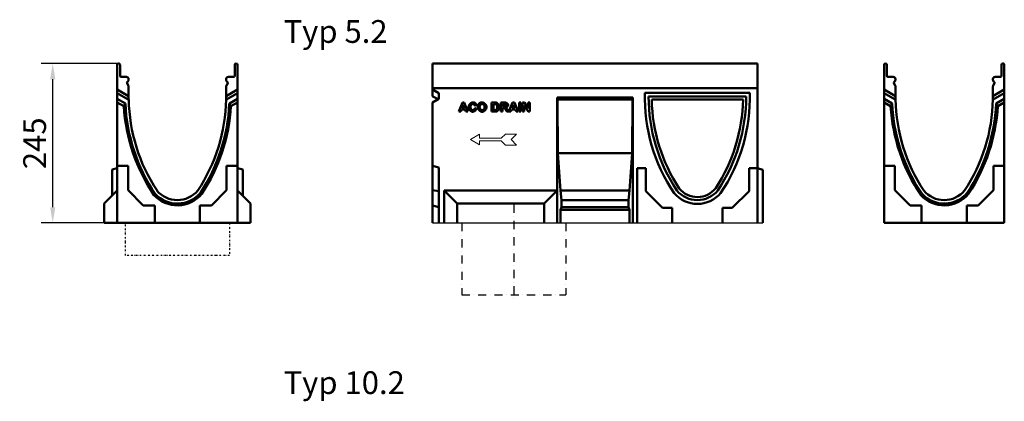
# Model space of a CAD drawing. Units: millimetres. Extents: x 82294 to 92334, y -4607 to 2682.
# Drawn here: x 88449 to 89964, y 997 to 1584 of the extents above; entities that cross this region are included whole.
import ezdxf

# ---------------------------------------------------------------- set-up
doc = ezdxf.new("R2010")
doc.units = ezdxf.units.MM
doc.header["$LTSCALE"] = 5
doc.linetypes.add('GETRENNT', pattern=[1.25, 0.5, -0.25, 0, -0.25, 0, -0.25])
doc.linetypes.add('STRICHPUNKT', pattern=[1, 0.5, -0.25, 0, -0.25])
doc.layers.get('Defpoints').update_dxf_attribs({"color": 10})
doc.layers.add('DUENN', color=10, linetype='Continuous', lineweight=9)
doc.layers.add('SICHTBAR', color=10, linetype='Continuous', lineweight=25)
for name, color, linetype in [('DUENN-18', 10, 'Continuous'), ('MITTE', 10, 'STRICHPUNKT'), ('PHANTOM', 10, 'GETRENNT'), ('TEXT35', 10, 'Continuous')]:
    doc.layers.add(name, color=color, linetype=linetype)
doc.styles.get("Standard").update_dxf_attribs({"font": 'arial.ttf'})
doc.dimstyles.get("Standard").update_dxf_attribs({"dimscale": 10, "dimtxt": 3.5, "dimasz": 2.4, "dimexe": 1.8, "dimexo": 0, "dimgap": 1, "dimtad": 1, "dimdec": 0, "dimrnd": 0.01, "dimzin": 0, "dimdsep": 46, "dimtxsty": 'Standard', "dimcen": 3, "dimclrd": 256, "dimclre": 256, "dimclrt": 256, "dimadec": 0, "dimazin": 0, "dimtfac": 1, "dimtdec": 0, "dimtix": 1, "dimtmove": 0, "dimatfit": 0, "dimfxl": 1, "dimtolj": 1, "dimtzin": 0, "dimarcsym": 0})

# ---------------------------------------------------------------- blocks, each defined once
blk = doc.blocks.new('*D63')
at = {"layer": 'Defpoints', "color": 0, "transparency": 16777216}
for p in [(88499.8, 1516.3), (88601, 1516.3), (88599, 1271.3)]:
    blk.add_point(p, dxfattribs=at)
at = {"layer": 'SICHTBAR', "lineweight": -2, "transparency": 16777216}
for p, q in [((88601, 1516.3), (88481.8, 1516.3)), ((88499.8, 1295.3), (88499.8, 1492.3)), ((88599, 1271.3), (88481.8, 1271.3))]:
    blk.add_line(p, q, dxfattribs=at)
at = {"layer": 'SICHTBAR', "transparency": 16777216}
for points in [[(88495.8, 1492.3), (88503.8, 1492.3), (88499.8, 1516.3)], [(88495.8, 1295.3), (88503.8, 1295.3), (88499.8, 1271.3)]]:
    blk.add_solid(points, dxfattribs=at)
at = {"layer": 'SICHTBAR', "transparency": 16777216, "insert": (88471.9, 1393.8), "char_height": 35, "attachment_point": 5, "rotation": 90}
blk.add_mtext('\\A1;245', dxfattribs=at)
blk = doc.blocks.new('12743 - 2')
at = {"layer": 'DUENN', "linetype": 'Continuous', "lineweight": 50}
for p, q in [((17, 189.8), (0, 199.6)), ((168, 189.8), (185, 199.6)), ((10.1, 179.6), (0, 185.4)), ((185, 185.4), (174.9, 179.6))]:
    blk.add_line(p, q, dxfattribs=at).dxf.unprotected_set("ltscale", 0)
for centre, radius, start, end in [((284.6, 196.4), 275, 183.5209, 213.9657), ((-101.5, 196.5), 277, 326.7277, 356.5008), ((92.5, 76), 49, 222.6869, 320.0274)]:
    blk.add_arc(centre, radius, start, end, dxfattribs=at).dxf.unprotected_set("ltscale", 0)
for centre, major_axis, start_param, end_param in [((147.7, 97), (-98.1, -169.8), 4.674893, 4.69868), ((37.3, 96.9), (98.1, -169.9), 1.584921, 1.608702)]:
    blk.add_ellipse(centre, major_axis=major_axis, ratio=0.818421, start_param=start_param, end_param=end_param, dxfattribs=at).dxf.unprotected_set("ltscale", 0)
at = {"layer": 'SICHTBAR', "linetype": 'Continuous', "lineweight": 50}
for p, q in [((0, 207), (0, 243)), ((2, 245), (2.2, 245)), ((4.2, 243), (4.2, 226)), ((180.7, 226), (180.7, 243)), ((182.7, 245), (183, 245)), ((185, 243), (185, 205)), ((5.7, 224.5), (14, 224.5)), ((15.1, 214.8), (17, 211.4)), ((16.5, 217.7), (15.3, 216.6)), ((17.5, 221), (17.5, 220.2)), ((167.5, 220.2), (167.5, 221)), ((168, 211.4), (169.9, 214.8)), ((169.7, 216.6), (168.5, 217.7)), ((171, 224.5), (179.2, 224.5)), ((0, 205), (0, 207)), ((0, 199.6), (0, 205)), ((0, 205), (17.5, 194.9)), ((0, 190.8), (0, 199.6)), ((17.5, 209.6), (17.5, 199.5)), ((17.5, 194.9), (17.5, 199.5)), ((167.5, 199.5), (167.5, 209.6)), ((167.5, 194.9), (185, 205)), ((167.5, 199.5), (167.5, 194.9)), ((185, 205), (185, 199.6)), ((185, 199.6), (185, 190.8)), ((0, 185.4), (0, 190.8)), ((0, 190.8), (12.5, 183.5)), ((0, 87.7), (0, 185.4)), ((17.6, 190.2), (17, 189.8)), ((17.6, 189.8), (17, 189.8)), ((17.5, 194.9), (17.5, 194.5)), ((168, 189.8), (167.4, 190.2)), ((168, 189.8), (167.4, 189.8)), ((167.5, 194.5), (167.5, 194.9)), ((185, 190.8), (172.5, 183.5)), ((185, 190.8), (185, 185.4)), ((185, 87.7), (185, 185.4)), ((0, 85), (0, 87.7)), ((0, 87.7), (16.7, 87.7)), ((0, 0), (0, 85)), ((16.7, 87.7), (16.7, 50.1)), ((168.3, 50.1), (168.3, 87.7)), ((168.3, 87.7), (185, 87.7)), ((185, 87.7), (185, 85)), ((185, 85), (185, 0)), ((16.7, 50.1), (40.1, 26.7)), ((144.9, 26.7), (168.3, 50.1)), ((40.1, 26.7), (57.7, 26.7)), ((57.7, 26.7), (57.7, 0)), ((127.3, 0), (127.3, 26.7)), ((127.3, 26.7), (144.9, 26.7)), ((185, 0), (0, 0)), ((57.7, 0), (55, 0)), ((127.3, 0), (57.7, 0)), ((130, 0), (127.3, 0))]:
    blk.add_line(p, q, dxfattribs=at).dxf.unprotected_set("ltscale", 0)
blk.add_lwpolyline([(56.5, 42.8), (56.6, 42.9), (56.6, 42.9), (56.7, 43), (56.8, 43.1), (56.9, 43.1), (57, 43.2), (57.1, 43.3), (57.1, 43.4), (57.2, 43.4), (57.3, 43.5), (57.4, 43.6), (57.5, 43.7), (57.6, 43.7), (57.6, 43.8), (57.7, 43.9), (57.8, 44), (57.9, 44), (58, 44.1), (58.1, 44.2), (58.2, 44.3), (58.2, 44.3), (58.3, 44.4), (58.4, 44.5), (58.5, 44.6)], dxfattribs=at).dxf.unprotected_set("ltscale", 0)
for centre, radius, start, end in [((2, 243), 2, 90, 180), ((2.2, 243), 2, 0, 90), ((182.7, 243), 2, 90, 180), ((183, 243), 2, 0, 90), ((5.7, 226), 1.5, 180, 270), ((14, 221), 3.5, 0, 90), ((16.4, 215.5), 1.5, 135, 210), ((14, 220.2), 3.5, 315, 0), ((171, 221), 3.5, 90, 180), ((171, 220.2), 3.5, 180, 225), ((168.6, 215.5), 1.5, 330, 45), ((179.2, 226), 1.5, 270, 0), ((14, 209.6), 3.5, 0, 30), ((171, 209.6), 3.5, 150, 180), ((282.3, 195.7), 270.1, 182.587, 214.037), ((204.1, 194.5), 186.6, 180, 181.3345), ((204.1, 194.5), 186.6, 181.3345, 181.4373), ((280.5, 194.6), 262.9, 181.0446, 213.4541), ((-95.5, 194.6), 262.9, 326.5459, 358.9554), ((-99.1, 195.7), 271.8, 326.6393, 357.4313), ((-19.1, 194.5), 186.6, 358.6655, 0), ((-19.1, 194.5), 186.6, 358.5627, 358.6655), ((92.5, 76), 46.3, 222.7447, 320.0274), ((92.5, 76), 41, 219.9662, 320.0338)]:
    blk.add_arc(centre, radius, start, end, dxfattribs=at).dxf.unprotected_set("ltscale", 0)
blk = doc.blocks.new('A$C5FBB17F8')
at = {"layer": 'DUENN', "linetype": 'Continuous', "lineweight": 50}
for p, q in [((37, 189.8), (20, 199.6)), ((188, 189.8), (205, 199.6)), ((30.1, 179.6), (20, 185.4)), ((205, 185.4), (194.9, 179.6))]:
    blk.add_line(p, q, dxfattribs=at).dxf.unprotected_set("ltscale", 0)
for centre, radius, start, end in [((304.6, 196.4), 275, 183.5209, 213.9657), ((-81.5, 196.5), 277, 326.7277, 356.5008), ((112.5, 76), 49, 222.6869, 320.0274)]:
    blk.add_arc(centre, radius, start, end, dxfattribs=at).dxf.unprotected_set("ltscale", 0)
for centre, major_axis, start_param, end_param in [((167.7, 97), (-98.1, -169.8), 4.674893, 4.69868), ((57.3, 96.9), (98.1, -169.9), 1.584921, 1.608702)]:
    blk.add_ellipse(centre, major_axis=major_axis, ratio=0.818421, start_param=start_param, end_param=end_param, dxfattribs=at).dxf.unprotected_set("ltscale", 0)
at = {"layer": 'SICHTBAR', "linetype": 'Continuous', "lineweight": 50}
for p, q in [((20, 207), (20, 243)), ((22, 245), (22.3, 245)), ((24.3, 243), (24.3, 226)), ((200.8, 226), (200.8, 243)), ((202.8, 245), (203, 245)), ((205, 243), (205, 205)), ((25.8, 224.5), (34, 224.5)), ((35.1, 214.8), (37, 211.4)), ((36.5, 217.7), (35.3, 216.6)), ((37.5, 221), (37.5, 220.2)), ((187.5, 220.2), (187.5, 221)), ((188, 211.4), (189.9, 214.8)), ((189.7, 216.6), (188.5, 217.7)), ((191, 224.5), (199.3, 224.5)), ((20, 205), (20, 207)), ((20, 199.6), (20, 205)), ((20, 205), (37.5, 194.9)), ((20, 190.8), (20, 199.6)), ((37.5, 209.6), (37.5, 199.5)), ((37.5, 194.9), (37.5, 199.5)), ((187.5, 199.5), (187.5, 209.6)), ((187.5, 194.9), (205, 205)), ((187.5, 199.5), (187.5, 194.9)), ((205, 205), (205, 199.6)), ((205, 199.6), (205, 190.8)), ((20, 185.4), (20, 190.8)), ((20, 190.8), (32.5, 183.5)), ((20, 87.7), (20, 185.4)), ((37.6, 190.2), (37, 189.8)), ((37.6, 189.8), (37, 189.8)), ((37.5, 194.9), (37.5, 194.5)), ((188, 189.8), (187.4, 190.2)), ((188, 189.8), (187.4, 189.8)), ((187.5, 194.5), (187.5, 194.9)), ((205, 190.8), (192.5, 183.5)), ((205, 190.8), (205, 185.4)), ((205, 87.7), (205, 185.4)), ((12, 81.9), (20, 84)), ((12, 42), (12, 81.9)), ((20, 85), (20, 87.7)), ((20, 87.7), (36.7, 87.7)), ((20, 0), (20, 85)), ((36.7, 87.7), (36.7, 50.1)), ((188.3, 50.1), (188.3, 87.7)), ((188.3, 87.7), (205, 87.7)), ((205, 87.7), (205, 85)), ((205, 85), (205, 0)), ((205, 84), (213, 81.9)), ((213, 81.9), (213, 42)), ((0, 30), (20, 50)), ((36.7, 50.1), (60.1, 26.7)), ((164.9, 26.7), (188.3, 50.1)), ((205, 50), (225, 30)), ((0, 0), (0, 30)), ((60.1, 26.7), (77.7, 26.7)), ((77.7, 26.7), (77.7, 0)), ((147.3, 0), (147.3, 26.7)), ((147.3, 26.7), (164.9, 26.7)), ((225, 0), (225, 30)), ((75, 0), (0, 0)), ((20, 0), (12, 0)), ((77.7, 0), (75, 0)), ((147.3, 0), (77.7, 0)), ((150, 0), (147.3, 0)), ((225, 0), (150, 0)), ((205, 0), (213, 0))]:
    blk.add_line(p, q, dxfattribs=at).dxf.unprotected_set("ltscale", 0)
blk.add_lwpolyline([(76.5, 42.8), (76.6, 42.9), (76.6, 42.9), (76.7, 43), (76.8, 43.1), (76.9, 43.1), (77, 43.2), (77.1, 43.3), (77.1, 43.4), (77.2, 43.4), (77.3, 43.5), (77.4, 43.6), (77.5, 43.7), (77.6, 43.7), (77.6, 43.8), (77.7, 43.9), (77.8, 44), (77.9, 44), (78, 44.1), (78.1, 44.2), (78.2, 44.3), (78.2, 44.3), (78.3, 44.4), (78.4, 44.5), (78.5, 44.6)], dxfattribs=at).dxf.unprotected_set("ltscale", 0)
for centre, radius, start, end in [((22, 243), 2, 90, 180), ((22.3, 243), 2, 0, 90), ((202.8, 243), 2, 90, 180), ((203, 243), 2, 0, 90), ((25.8, 226), 1.5, 180, 270), ((34, 221), 3.5, 0, 90), ((36.4, 215.5), 1.5, 135, 210), ((34, 220.2), 3.5, 315, 0), ((191, 221), 3.5, 90, 180), ((191, 220.2), 3.5, 180, 225), ((188.6, 215.5), 1.5, 330, 45), ((199.3, 226), 1.5, 270, 0), ((34, 209.6), 3.5, 0, 30), ((191, 209.6), 3.5, 150, 180), ((302.3, 195.7), 270.1, 182.587, 214.037), ((224.1, 194.5), 186.6, 180, 181.3345), ((224.1, 194.5), 186.6, 181.3345, 181.4373), ((300.5, 194.6), 262.9, 181.0446, 213.4541), ((-75.5, 194.6), 262.9, 326.5459, 358.9554), ((-79.1, 195.7), 271.8, 326.6393, 357.4313), ((0.9, 194.5), 186.6, 358.6655, 0), ((0.9, 194.5), 186.6, 358.5627, 358.6655), ((112.5, 76), 46.3, 222.7447, 320.0274), ((112.5, 76), 41, 219.9662, 320.0338)]:
    blk.add_arc(centre, radius, start, end, dxfattribs=at).dxf.unprotected_set("ltscale", 0)
blk = doc.blocks.new('12743 - 1')
at = {"layer": 'PHANTOM'}
for p, q in [((32.5, 0), (32.5, 50)), ((192.5, 50), (192.5, 0)), ((192.5, 0), (32.5, 0))]:
    blk.add_line(p, q, dxfattribs=at)
at = {"layer": 'SICHTBAR'}
blk.add_line((20, 50), (112.5, 50), dxfattribs=at)
blk.add_blockref('A$C5FBB17F8', (0, 50), dxfattribs=at)

msp = doc.modelspace()

# ---------------------------------------------------------------- linework, layer by layer
at = {"layer": 'DUENN', "linetype": 'Continuous', "lineweight": 50}
for p, q in [((89124.495, 1442.461, 276.601), (89129.938, 1456.461, 276.601)), ((89129.938, 1456.461, 276.601), (89132.947, 1456.461, 276.601)), ((89132.947, 1456.461, 276.601), (89138.538, 1442.461, 276.601)), ((89174.808, 1442.461, 276.601), (89174.808, 1456.461, 276.601)), ((89174.808, 1456.461, 276.601), (89179.983, 1456.461, 276.601)), ((89188.957, 1442.461, 276.601), (89188.957, 1456.461, 276.601)), ((89188.957, 1456.461, 276.601), (89194.912, 1456.461, 276.601)), ((89201.656, 1442.461, 276.601), (89207.098, 1456.461, 276.601)), ((89207.098, 1456.461, 276.601), (89210.107, 1456.461, 276.601)), ((89210.107, 1456.461, 276.601), (89215.698, 1442.461, 276.601)), ((89217.117, 1442.461, 276.601), (89217.117, 1456.461, 276.601)), ((89217.117, 1456.461, 276.601), (89219.945, 1456.461, 276.601)), ((89219.945, 1456.461, 276.601), (89219.945, 1442.461, 276.601)), ((89222.666, 1442.461, 276.601), (89222.666, 1456.461, 276.601)), ((89222.666, 1456.461, 276.601), (89225.409, 1456.461, 276.601)), ((89225.409, 1456.461, 276.601), (89231.16, 1447.07, 276.601)), ((89231.16, 1447.07, 276.601), (89231.16, 1456.461, 276.601)), ((89231.16, 1456.461, 276.601), (89233.774, 1456.461, 276.601)), ((89233.774, 1456.461, 276.601), (89233.774, 1442.461, 276.601)), ((89416.481, 1465.821, 276.601), (89566.481, 1465.821, 276.601)), ((89127.494, 1442.461, 276.601), (89124.495, 1442.461, 276.601)), ((89128.657, 1445.641, 276.601), (89127.494, 1442.461, 276.601)), ((89134.249, 1445.641, 276.601), (89128.657, 1445.641, 276.601)), ((89131.41, 1453.195, 276.601), (89129.511, 1448.009, 276.601)), ((89129.511, 1448.009, 276.601), (89133.341, 1448.009, 276.601)), ((89133.341, 1448.009, 276.601), (89131.41, 1453.195, 276.601)), ((89135.465, 1442.461, 276.601), (89134.249, 1445.641, 276.601)), ((89138.538, 1442.461, 276.601), (89135.465, 1442.461, 276.601)), ((89151.706, 1452.609, 276.601), (89148.91, 1451.936, 276.601)), ((89149.006, 1447.615, 276.601), (89151.749, 1446.75, 276.601)), ((89180.133, 1442.461, 276.601), (89174.808, 1442.461, 276.601)), ((89178.906, 1454.092, 276.601), (89177.636, 1454.092, 276.601)), ((89177.636, 1454.092, 276.601), (89177.636, 1444.83, 276.601)), ((89177.636, 1444.83, 276.601), (89179.749, 1444.83, 276.601)), ((89191.785, 1442.461, 276.601), (89188.957, 1442.461, 276.601)), ((89191.785, 1454.092, 276.601), (89191.785, 1450.538, 276.601)), ((89193.994, 1454.092, 276.601), (89191.785, 1454.092, 276.601)), ((89191.785, 1450.538, 276.601), (89193.877, 1450.538, 276.601)), ((89192.361, 1448.308, 276.601), (89191.785, 1448.308, 276.601)), ((89191.785, 1448.308, 276.601), (89191.785, 1442.461, 276.601)), ((89198.177, 1442.461, 276.601), (89196.139, 1445.512, 276.601)), ((89201.559, 1442.461, 276.601), (89198.177, 1442.461, 276.601)), ((89199.852, 1445.192, 276.601), (89201.559, 1442.461, 276.601)), ((89204.654, 1442.461, 276.601), (89201.656, 1442.461, 276.601)), ((89205.817, 1445.641, 276.601), (89204.654, 1442.461, 276.601)), ((89211.409, 1445.641, 276.601), (89205.817, 1445.641, 276.601)), ((89208.57, 1453.195, 276.601), (89206.671, 1448.009, 276.601)), ((89206.671, 1448.009, 276.601), (89210.502, 1448.009, 276.601)), ((89210.502, 1448.009, 276.601), (89208.57, 1453.195, 276.601)), ((89212.625, 1442.461, 276.601), (89211.409, 1445.641, 276.601)), ((89215.698, 1442.461, 276.601), (89212.625, 1442.461, 276.601)), ((89219.945, 1442.461, 276.601), (89217.117, 1442.461, 276.601)), ((89225.281, 1442.461, 276.601), (89222.666, 1442.461, 276.601)), ((89230.947, 1442.461, 276.601), (89225.281, 1451.648, 276.601)), ((89225.281, 1451.648, 276.601), (89225.281, 1442.461, 276.601)), ((89233.774, 1442.461, 276.601), (89230.947, 1442.461, 276.601))]:
    msp.add_line(p, q, dxfattribs=at).dxf.unprotected_set("ltscale", 0)
at = {"layer": 'DUENN'}
for p, q in [((89142.427, 1399.476, 276.601), (89156.494, 1407.597, 276.601)), ((89142.427, 1399.476, 276.601), (89156.494, 1391.355, 276.601)), ((89156.494, 1407.597, 276.601), (89156.494, 1401.597, 276.601)), ((89156.494, 1401.597, 276.601), (89189.805, 1401.597, 276.601)), ((89156.494, 1397.355, 276.601), (89189.805, 1397.355, 276.601)), ((89156.494, 1391.355, 276.601), (89156.494, 1397.355, 276.601)), ((89189.805, 1401.597, 276.601), (89196.169, 1407.961, 276.601)), ((89189.805, 1397.355, 276.601), (89196.169, 1390.991, 276.601)), ((89196.169, 1407.961, 276.601), (89213.309, 1407.961, 276.601)), ((89213.309, 1407.961, 276.601), (89204.824, 1399.476, 276.601)), ((89213.309, 1390.991, 276.601), (89204.824, 1399.476, 276.601)), ((89196.169, 1390.991, 276.601), (89213.309, 1390.991, 276.601))]:
    msp.add_line(p, q, dxfattribs=at)
at = {"layer": 'DUENN', "linetype": 'Continuous', "lineweight": 50, "elevation": 276.601}
for points in [[(89139.552, 1449.333), (89139.57, 1449.772), (89139.625, 1450.213), (89139.713, 1450.654), (89139.833, 1451.093), (89139.983, 1451.529), (89140.161, 1451.96), (89140.366, 1452.383), (89140.596, 1452.797), (89140.848, 1453.2), (89141.122, 1453.591), (89141.414, 1453.967), (89141.723, 1454.327), (89142.048, 1454.668), (89142.386, 1454.989), (89142.736, 1455.289), (89143.096, 1455.564), (89143.464, 1455.814), (89143.837, 1456.037), (89144.215, 1456.231), (89144.596, 1456.393), (89144.977, 1456.523), (89145.356, 1456.617), (89145.732, 1456.676), (89146.104, 1456.695)], [(89145.965, 1454.284), (89145.768, 1454.272), (89145.569, 1454.238), (89145.367, 1454.183), (89145.165, 1454.107), (89144.962, 1454.011), (89144.761, 1453.896), (89144.561, 1453.763), (89144.365, 1453.613), (89144.173, 1453.446), (89143.986, 1453.264), (89143.805, 1453.066), (89143.631, 1452.855), (89143.465, 1452.631), (89143.308, 1452.395), (89143.162, 1452.147), (89143.026, 1451.889), (89142.903, 1451.621), (89142.793, 1451.344), (89142.697, 1451.059), (89142.616, 1450.768), (89142.551, 1450.47), (89142.504, 1450.166), (89142.475, 1449.858), (89142.465, 1449.546)], [(89148.91, 1451.936), (89148.873, 1452.073), (89148.822, 1452.211), (89148.759, 1452.35), (89148.685, 1452.488), (89148.599, 1452.626), (89148.504, 1452.762), (89148.399, 1452.897), (89148.286, 1453.029), (89148.166, 1453.157), (89148.038, 1453.282), (89147.905, 1453.403), (89147.766, 1453.518), (89147.622, 1453.628), (89147.475, 1453.731), (89147.324, 1453.828), (89147.172, 1453.917), (89147.018, 1453.998), (89146.863, 1454.07), (89146.709, 1454.133), (89146.555, 1454.186), (89146.403, 1454.228), (89146.254, 1454.258), (89146.107, 1454.277), (89145.965, 1454.284)], [(89146.104, 1456.695), (89146.315, 1456.693), (89146.524, 1456.685), (89146.729, 1456.672), (89146.931, 1456.653), (89147.13, 1456.63), (89147.325, 1456.601), (89147.517, 1456.567), (89147.705, 1456.527), (89147.891, 1456.482), (89148.073, 1456.432), (89148.252, 1456.377), (89148.427, 1456.317), (89148.599, 1456.251), (89148.768, 1456.18), (89148.934, 1456.104), (89149.096, 1456.022), (89149.255, 1455.935), (89149.411, 1455.843), (89149.563, 1455.746), (89149.712, 1455.643), (89149.858, 1455.535), (89150.001, 1455.422), (89150.14, 1455.304), (89150.276, 1455.18)], [(89150.276, 1455.18), (89150.354, 1455.104), (89150.431, 1455.025), (89150.506, 1454.944), (89150.579, 1454.86), (89150.651, 1454.773), (89150.721, 1454.683), (89150.79, 1454.591), (89150.857, 1454.496), (89150.922, 1454.398), (89150.986, 1454.298), (89151.048, 1454.195), (89151.108, 1454.089), (89151.167, 1453.981), (89151.224, 1453.869), (89151.28, 1453.755), (89151.334, 1453.639), (89151.386, 1453.52), (89151.436, 1453.397), (89151.485, 1453.273), (89151.533, 1453.145), (89151.578, 1453.015), (89151.623, 1452.882), (89151.665, 1452.747), (89151.706, 1452.609)], [(89154.245, 1452.961), (89154.311, 1453.097), (89154.389, 1453.24), (89154.477, 1453.387), (89154.575, 1453.539), (89154.682, 1453.693), (89154.797, 1453.851), (89154.919, 1454.01), (89155.049, 1454.169), (89155.184, 1454.329), (89155.323, 1454.487), (89155.468, 1454.644), (89155.615, 1454.799), (89155.766, 1454.95), (89155.918, 1455.096), (89156.071, 1455.238), (89156.224, 1455.373), (89156.377, 1455.502), (89156.528, 1455.623), (89156.677, 1455.735), (89156.823, 1455.838), (89156.965, 1455.931), (89157.103, 1456.013), (89157.235, 1456.083), (89157.361, 1456.141)], [(89160.413, 1454.284), (89160.193, 1454.271), (89159.969, 1454.235), (89159.743, 1454.176), (89159.517, 1454.095), (89159.291, 1453.993), (89159.066, 1453.871), (89158.844, 1453.73), (89158.626, 1453.572), (89158.412, 1453.397), (89158.204, 1453.206), (89158.003, 1453.001), (89157.809, 1452.782), (89157.625, 1452.55), (89157.452, 1452.307), (89157.289, 1452.054), (89157.139, 1451.791), (89157.003, 1451.519), (89156.881, 1451.241), (89156.775, 1450.956), (89156.685, 1450.665), (89156.614, 1450.37), (89156.562, 1450.073), (89156.529, 1449.773), (89156.518, 1449.471)], [(89157.361, 1456.141), (89157.47, 1456.186), (89157.581, 1456.229), (89157.693, 1456.271), (89157.807, 1456.31), (89157.922, 1456.348), (89158.038, 1456.383), (89158.156, 1456.417), (89158.275, 1456.449), (89158.396, 1456.479), (89158.518, 1456.507), (89158.642, 1456.533), (89158.767, 1456.557), (89158.894, 1456.579), (89159.022, 1456.599), (89159.151, 1456.617), (89159.282, 1456.634), (89159.414, 1456.648), (89159.548, 1456.661), (89159.683, 1456.671), (89159.82, 1456.68), (89159.958, 1456.687), (89160.098, 1456.692), (89160.239, 1456.694), (89160.381, 1456.695)], [(89160.381, 1456.695), (89160.771, 1456.676), (89161.165, 1456.618), (89161.562, 1456.524), (89161.96, 1456.395), (89162.357, 1456.234), (89162.75, 1456.042), (89163.139, 1455.821), (89163.521, 1455.573), (89163.895, 1455.3), (89164.258, 1455.003), (89164.609, 1454.685), (89164.946, 1454.348), (89165.266, 1453.992), (89165.568, 1453.621), (89165.851, 1453.236), (89166.112, 1452.838), (89166.349, 1452.43), (89166.56, 1452.014), (89166.745, 1451.59), (89166.9, 1451.162), (89167.023, 1450.731), (89167.114, 1450.299), (89167.17, 1449.868), (89167.189, 1449.439)], [(89164.276, 1449.503), (89164.265, 1449.804), (89164.233, 1450.104), (89164.182, 1450.401), (89164.111, 1450.695), (89164.023, 1450.984), (89163.918, 1451.268), (89163.798, 1451.545), (89163.663, 1451.815), (89163.515, 1452.076), (89163.355, 1452.327), (89163.183, 1452.568), (89163.001, 1452.798), (89162.81, 1453.015), (89162.61, 1453.218), (89162.404, 1453.407), (89162.192, 1453.58), (89161.976, 1453.737), (89161.755, 1453.876), (89161.532, 1453.996), (89161.307, 1454.097), (89161.082, 1454.177), (89160.857, 1454.236), (89160.634, 1454.272), (89160.413, 1454.284)], [(89179.983, 1456.461), (89180.128, 1456.46), (89180.269, 1456.459), (89180.408, 1456.456), (89180.543, 1456.453), (89180.676, 1456.449), (89180.806, 1456.444), (89180.933, 1456.438), (89181.057, 1456.431), (89181.179, 1456.423), (89181.297, 1456.414), (89181.413, 1456.405), (89181.525, 1456.394), (89181.635, 1456.382), (89181.742, 1456.37), (89181.846, 1456.356), (89181.947, 1456.342), (89182.045, 1456.327), (89182.14, 1456.311), (89182.232, 1456.293), (89182.322, 1456.275), (89182.409, 1456.256), (89182.492, 1456.236), (89182.573, 1456.216), (89182.651, 1456.194)], [(89182.651, 1456.194), (89182.861, 1456.118), (89183.079, 1456.012), (89183.304, 1455.878), (89183.533, 1455.716), (89183.765, 1455.528), (89183.997, 1455.316), (89184.228, 1455.081), (89184.455, 1454.824), (89184.677, 1454.548), (89184.893, 1454.253), (89185.1, 1453.942), (89185.299, 1453.617), (89185.486, 1453.279), (89185.661, 1452.93), (89185.824, 1452.572), (89185.972, 1452.208), (89186.105, 1451.839), (89186.222, 1451.468), (89186.323, 1451.097), (89186.406, 1450.728), (89186.471, 1450.363), (89186.518, 1450.006), (89186.547, 1449.658), (89186.556, 1449.322)], [(89194.912, 1456.461), (89195.284, 1456.453), (89195.651, 1456.428), (89196.012, 1456.387), (89196.365, 1456.329), (89196.709, 1456.253), (89197.044, 1456.16), (89197.368, 1456.05), (89197.681, 1455.923), (89197.981, 1455.78), (89198.268, 1455.622), (89198.542, 1455.448), (89198.8, 1455.262), (89199.042, 1455.062), (89199.267, 1454.851), (89199.475, 1454.631), (89199.665, 1454.402), (89199.835, 1454.168), (89199.985, 1453.928), (89200.114, 1453.687), (89200.221, 1453.446), (89200.306, 1453.207), (89200.368, 1452.974), (89200.405, 1452.748), (89200.418, 1452.534)], [(89145.933, 1442.226), (89145.581, 1442.245), (89145.222, 1442.303), (89144.859, 1442.396), (89144.493, 1442.523), (89144.127, 1442.683), (89143.761, 1442.873), (89143.398, 1443.091), (89143.041, 1443.336), (89142.69, 1443.605), (89142.348, 1443.897), (89142.017, 1444.211), (89141.698, 1444.543), (89141.394, 1444.892), (89141.106, 1445.257), (89140.837, 1445.635), (89140.587, 1446.025), (89140.36, 1446.424), (89140.157, 1446.831), (89139.98, 1447.244), (89139.831, 1447.661), (89139.712, 1448.081), (89139.624, 1448.5), (89139.57, 1448.918), (89139.552, 1449.333)], [(89142.465, 1449.546), (89142.475, 1449.216), (89142.503, 1448.891), (89142.55, 1448.572), (89142.614, 1448.26), (89142.693, 1447.955), (89142.787, 1447.658), (89142.895, 1447.37), (89143.017, 1447.093), (89143.15, 1446.825), (89143.294, 1446.569), (89143.448, 1446.326), (89143.611, 1446.095), (89143.782, 1445.879), (89143.959, 1445.677), (89144.143, 1445.49), (89144.332, 1445.32), (89144.525, 1445.166), (89144.72, 1445.031), (89144.918, 1444.914), (89145.117, 1444.817), (89145.315, 1444.739), (89145.513, 1444.683), (89145.708, 1444.649), (89145.901, 1444.637)], [(89145.901, 1444.637), (89146.045, 1444.645), (89146.193, 1444.667), (89146.345, 1444.702), (89146.499, 1444.751), (89146.656, 1444.813), (89146.814, 1444.887), (89146.972, 1444.972), (89147.13, 1445.068), (89147.288, 1445.174), (89147.443, 1445.291), (89147.596, 1445.416), (89147.746, 1445.55), (89147.891, 1445.692), (89148.032, 1445.841), (89148.167, 1445.997), (89148.296, 1446.16), (89148.418, 1446.328), (89148.531, 1446.501), (89148.637, 1446.679), (89148.732, 1446.861), (89148.818, 1447.046), (89148.893, 1447.233), (89148.956, 1447.423), (89149.006, 1447.615)], [(89151.748, 1446.75), (89151.658, 1446.464), (89151.545, 1446.179), (89151.41, 1445.897), (89151.255, 1445.619), (89151.082, 1445.344), (89150.891, 1445.075), (89150.684, 1444.813), (89150.461, 1444.558), (89150.225, 1444.311), (89149.977, 1444.073), (89149.718, 1443.845), (89149.449, 1443.628), (89149.172, 1443.423), (89148.887, 1443.231), (89148.596, 1443.053), (89148.301, 1442.889), (89148.003, 1442.741), (89147.703, 1442.61), (89147.402, 1442.497), (89147.102, 1442.402), (89146.803, 1442.326), (89146.508, 1442.271), (89146.218, 1442.237), (89145.933, 1442.226)], [(89153.605, 1449.375), (89153.606, 1449.552), (89153.61, 1449.726), (89153.615, 1449.898), (89153.623, 1450.068), (89153.633, 1450.235), (89153.645, 1450.4), (89153.66, 1450.562), (89153.676, 1450.722), (89153.695, 1450.88), (89153.716, 1451.035), (89153.74, 1451.188), (89153.765, 1451.339), (89153.793, 1451.487), (89153.823, 1451.633), (89153.855, 1451.776), (89153.89, 1451.917), (89153.926, 1452.056), (89153.965, 1452.192), (89154.006, 1452.326), (89154.05, 1452.458), (89154.095, 1452.587), (89154.143, 1452.714), (89154.193, 1452.839), (89154.245, 1452.961)], [(89160.413, 1442.226), (89160.021, 1442.245), (89159.625, 1442.303), (89159.226, 1442.396), (89158.827, 1442.524), (89158.429, 1442.683), (89158.035, 1442.873), (89157.646, 1443.092), (89157.263, 1443.337), (89156.89, 1443.607), (89156.527, 1443.9), (89156.177, 1444.215), (89155.841, 1444.548), (89155.521, 1444.899), (89155.219, 1445.265), (89154.938, 1445.645), (89154.678, 1446.037), (89154.442, 1446.439), (89154.231, 1446.849), (89154.047, 1447.265), (89153.893, 1447.686), (89153.77, 1448.109), (89153.68, 1448.533), (89153.624, 1448.956), (89153.605, 1449.375)], [(89156.518, 1449.471), (89156.53, 1449.174), (89156.563, 1448.876), (89156.616, 1448.58), (89156.689, 1448.287), (89156.78, 1447.997), (89156.888, 1447.712), (89157.012, 1447.433), (89157.151, 1447.161), (89157.303, 1446.896), (89157.468, 1446.641), (89157.644, 1446.396), (89157.829, 1446.162), (89158.024, 1445.941), (89158.226, 1445.733), (89158.435, 1445.54), (89158.649, 1445.362), (89158.868, 1445.201), (89159.089, 1445.058), (89159.312, 1444.934), (89159.536, 1444.83), (89159.759, 1444.748), (89159.98, 1444.687), (89160.199, 1444.65), (89160.413, 1444.637)], [(89160.413, 1444.637), (89160.627, 1444.65), (89160.846, 1444.687), (89161.066, 1444.747), (89161.288, 1444.829), (89161.511, 1444.932), (89161.732, 1445.056), (89161.952, 1445.198), (89162.169, 1445.358), (89162.381, 1445.536), (89162.588, 1445.729), (89162.788, 1445.936), (89162.981, 1446.158), (89163.165, 1446.392), (89163.338, 1446.638), (89163.501, 1446.895), (89163.651, 1447.161), (89163.789, 1447.435), (89163.911, 1447.717), (89164.018, 1448.005), (89164.108, 1448.298), (89164.18, 1448.596), (89164.232, 1448.897), (89164.265, 1449.199), (89164.276, 1449.503)], [(89167.189, 1449.439), (89167.17, 1449.014), (89167.115, 1448.587), (89167.024, 1448.158), (89166.901, 1447.73), (89166.747, 1447.306), (89166.564, 1446.885), (89166.354, 1446.471), (89166.118, 1446.066), (89165.858, 1445.67), (89165.577, 1445.287), (89165.276, 1444.918), (89164.958, 1444.564), (89164.623, 1444.228), (89164.274, 1443.912), (89163.912, 1443.616), (89163.54, 1443.344), (89163.16, 1443.097), (89162.773, 1442.877), (89162.381, 1442.686), (89161.986, 1442.525), (89161.59, 1442.397), (89161.194, 1442.303), (89160.801, 1442.246), (89160.413, 1442.226)], [(89181.242, 1453.953), (89181.191, 1453.964), (89181.135, 1453.975), (89181.075, 1453.986), (89181.011, 1453.995), (89180.944, 1454.005), (89180.872, 1454.014), (89180.797, 1454.022), (89180.717, 1454.03), (89180.634, 1454.038), (89180.546, 1454.045), (89180.455, 1454.051), (89180.359, 1454.057), (89180.26, 1454.063), (89180.157, 1454.068), (89180.049, 1454.072), (89179.938, 1454.076), (89179.823, 1454.08), (89179.704, 1454.083), (89179.581, 1454.086), (89179.454, 1454.088), (89179.322, 1454.09), (89179.187, 1454.091), (89179.048, 1454.092), (89178.906, 1454.092)], [(89179.748, 1444.83), (89179.847, 1444.83), (89179.943, 1444.831), (89180.037, 1444.832), (89180.128, 1444.833), (89180.217, 1444.836), (89180.304, 1444.838), (89180.388, 1444.841), (89180.471, 1444.845), (89180.55, 1444.849), (89180.628, 1444.854), (89180.703, 1444.859), (89180.776, 1444.864), (89180.846, 1444.87), (89180.914, 1444.877), (89180.98, 1444.884), (89181.043, 1444.891), (89181.104, 1444.899), (89181.163, 1444.908), (89181.219, 1444.916), (89181.274, 1444.926), (89181.325, 1444.936), (89181.375, 1444.946), (89181.422, 1444.957), (89181.467, 1444.968)], [(89182.64, 1442.759), (89182.561, 1442.735), (89182.479, 1442.712), (89182.396, 1442.689), (89182.31, 1442.668), (89182.222, 1442.648), (89182.131, 1442.629), (89182.039, 1442.611), (89181.944, 1442.593), (89181.847, 1442.577), (89181.748, 1442.562), (89181.647, 1442.548), (89181.544, 1442.535), (89181.438, 1442.523), (89181.331, 1442.513), (89181.221, 1442.503), (89181.108, 1442.494), (89180.994, 1442.486), (89180.878, 1442.479), (89180.759, 1442.474), (89180.638, 1442.469), (89180.515, 1442.465), (89180.39, 1442.463), (89180.262, 1442.461), (89180.133, 1442.461)], [(89183.643, 1449.461), (89183.637, 1449.732), (89183.62, 1450.004), (89183.59, 1450.275), (89183.55, 1450.544), (89183.499, 1450.81), (89183.437, 1451.072), (89183.365, 1451.328), (89183.284, 1451.576), (89183.193, 1451.818), (89183.095, 1452.05), (89182.988, 1452.272), (89182.874, 1452.484), (89182.754, 1452.684), (89182.628, 1452.872), (89182.497, 1453.047), (89182.362, 1453.208), (89182.223, 1453.356), (89182.082, 1453.488), (89181.94, 1453.605), (89181.797, 1453.707), (89181.655, 1453.793), (89181.514, 1453.863), (89181.376, 1453.916), (89181.242, 1453.953)], [(89181.467, 1444.968), (89181.584, 1445.004), (89181.705, 1445.053), (89181.829, 1445.117), (89181.955, 1445.196), (89182.081, 1445.29), (89182.207, 1445.399), (89182.333, 1445.525), (89182.457, 1445.666), (89182.578, 1445.822), (89182.696, 1445.993), (89182.811, 1446.178), (89182.92, 1446.377), (89183.025, 1446.59), (89183.123, 1446.815), (89183.215, 1447.051), (89183.299, 1447.297), (89183.376, 1447.553), (89183.444, 1447.816), (89183.503, 1448.085), (89183.552, 1448.358), (89183.591, 1448.635), (89183.62, 1448.912), (89183.637, 1449.188), (89183.643, 1449.461)], [(89184.625, 1443.869), (89184.563, 1443.81), (89184.499, 1443.752), (89184.433, 1443.695), (89184.365, 1443.64), (89184.296, 1443.585), (89184.225, 1443.532), (89184.152, 1443.479), (89184.077, 1443.428), (89184.001, 1443.378), (89183.923, 1443.329), (89183.842, 1443.281), (89183.761, 1443.234), (89183.677, 1443.189), (89183.592, 1443.144), (89183.505, 1443.101), (89183.416, 1443.058), (89183.325, 1443.017), (89183.232, 1442.977), (89183.138, 1442.938), (89183.042, 1442.9), (89182.944, 1442.863), (89182.845, 1442.827), (89182.743, 1442.793), (89182.64, 1442.759)], [(89186.13, 1446.345), (89186.084, 1446.219), (89186.038, 1446.094), (89185.989, 1445.972), (89185.94, 1445.852), (89185.888, 1445.734), (89185.835, 1445.618), (89185.781, 1445.504), (89185.725, 1445.392), (89185.668, 1445.281), (89185.609, 1445.173), (89185.549, 1445.067), (89185.487, 1444.963), (89185.423, 1444.861), (89185.358, 1444.761), (89185.292, 1444.662), (89185.224, 1444.566), (89185.154, 1444.472), (89185.083, 1444.38), (89185.011, 1444.29), (89184.937, 1444.202), (89184.861, 1444.116), (89184.784, 1444.031), (89184.705, 1443.949), (89184.625, 1443.869)], [(89186.556, 1449.322), (89186.556, 1449.179), (89186.553, 1449.037), (89186.55, 1448.897), (89186.545, 1448.759), (89186.538, 1448.622), (89186.53, 1448.488), (89186.52, 1448.354), (89186.509, 1448.223), (89186.496, 1448.093), (89186.482, 1447.965), (89186.467, 1447.838), (89186.45, 1447.713), (89186.431, 1447.59), (89186.411, 1447.469), (89186.39, 1447.349), (89186.367, 1447.23), (89186.342, 1447.114), (89186.316, 1446.999), (89186.289, 1446.886), (89186.26, 1446.774), (89186.23, 1446.664), (89186.198, 1446.556), (89186.164, 1446.45), (89186.13, 1446.345)], [(89196.139, 1445.512), (89195.959, 1445.777), (89195.784, 1446.025), (89195.614, 1446.258), (89195.449, 1446.475), (89195.287, 1446.679), (89195.129, 1446.868), (89194.973, 1447.043), (89194.819, 1447.205), (89194.667, 1447.354), (89194.516, 1447.49), (89194.366, 1447.614), (89194.217, 1447.727), (89194.067, 1447.828), (89193.918, 1447.918), (89193.768, 1447.998), (89193.617, 1448.067), (89193.465, 1448.127), (89193.312, 1448.177), (89193.158, 1448.219), (89193.002, 1448.252), (89192.844, 1448.277), (89192.685, 1448.295), (89192.524, 1448.305), (89192.361, 1448.308)], [(89193.877, 1450.538), (89194.206, 1450.542), (89194.515, 1450.553), (89194.804, 1450.571), (89195.075, 1450.598), (89195.328, 1450.631), (89195.564, 1450.673), (89195.784, 1450.722), (89195.989, 1450.779), (89196.179, 1450.843), (89196.354, 1450.914), (89196.516, 1450.992), (89196.664, 1451.076), (89196.8, 1451.166), (89196.923, 1451.261), (89197.033, 1451.361), (89197.132, 1451.466), (89197.219, 1451.574), (89197.294, 1451.684), (89197.358, 1451.796), (89197.411, 1451.91), (89197.452, 1452.023), (89197.481, 1452.135), (89197.499, 1452.245), (89197.505, 1452.352)], [(89196.064, 1454.049), (89196.032, 1454.053), (89195.996, 1454.056), (89195.955, 1454.059), (89195.909, 1454.062), (89195.858, 1454.065), (89195.803, 1454.068), (89195.742, 1454.07), (89195.678, 1454.073), (89195.608, 1454.075), (89195.533, 1454.077), (89195.454, 1454.079), (89195.37, 1454.081), (89195.282, 1454.083), (89195.188, 1454.084), (89195.09, 1454.086), (89194.987, 1454.087), (89194.88, 1454.088), (89194.768, 1454.089), (89194.65, 1454.09), (89194.529, 1454.091), (89194.402, 1454.091), (89194.271, 1454.091), (89194.135, 1454.092), (89193.994, 1454.092)], [(89197.505, 1452.352), (89197.501, 1452.441), (89197.489, 1452.532), (89197.471, 1452.623), (89197.445, 1452.714), (89197.413, 1452.806), (89197.376, 1452.898), (89197.332, 1452.989), (89197.283, 1453.079), (89197.229, 1453.168), (89197.17, 1453.255), (89197.107, 1453.339), (89197.04, 1453.421), (89196.97, 1453.5), (89196.896, 1453.575), (89196.82, 1453.646), (89196.741, 1453.714), (89196.66, 1453.776), (89196.577, 1453.833), (89196.493, 1453.885), (89196.408, 1453.932), (89196.322, 1453.971), (89196.236, 1454.004), (89196.15, 1454.031), (89196.064, 1454.049)], [(89200.418, 1452.534), (89200.408, 1452.335), (89200.38, 1452.133), (89200.335, 1451.927), (89200.272, 1451.719), (89200.194, 1451.51), (89200.1, 1451.301), (89199.992, 1451.093), (89199.871, 1450.886), (89199.736, 1450.682), (89199.59, 1450.483), (89199.432, 1450.288), (89199.264, 1450.098), (89199.086, 1449.916), (89198.9, 1449.741), (89198.705, 1449.575), (89198.503, 1449.419), (89198.295, 1449.273), (89198.081, 1449.14), (89197.863, 1449.019), (89197.64, 1448.911), (89197.414, 1448.819), (89197.186, 1448.742), (89196.956, 1448.682), (89196.726, 1448.639)], [(89196.726, 1448.639), (89196.842, 1448.568), (89196.961, 1448.49), (89197.082, 1448.405), (89197.205, 1448.312), (89197.331, 1448.212), (89197.459, 1448.105), (89197.588, 1447.991), (89197.719, 1447.871), (89197.851, 1447.744), (89197.984, 1447.612), (89198.118, 1447.473), (89198.253, 1447.328), (89198.388, 1447.177), (89198.524, 1447.021), (89198.659, 1446.86), (89198.795, 1446.693), (89198.93, 1446.521), (89199.065, 1446.345), (89199.199, 1446.163), (89199.332, 1445.977), (89199.464, 1445.787), (89199.595, 1445.593), (89199.725, 1445.395), (89199.852, 1445.192)]]:
    msp.add_lwpolyline(points, dxfattribs=at).dxf.unprotected_set("ltscale", 0)
at = {"layer": 'DUENN', "linetype": 'Continuous', "lineweight": 50}
for centre, radius, start, end in [((89676.675, 1465.132, 276.601), 260.195, 179.848285, 213.641653), ((89306.288, 1465.132, 276.601), 260.195, 326.358347, 0.151715), ((89491.481, 1347.321, 276.601), 41, 219.966571, 320.033429)]:
    msp.add_arc(centre, radius, start, end, dxfattribs=at).dxf.unprotected_set("ltscale", 0)
at = {"layer": 'DUENN-18', "linetype": 'Continuous', "lineweight": 50}
for p, q in [((89275.651, 1464.321, 276.601), (89392.321, 1464.321, 276.601)), ((89275.651, 1271.321, 276.601), (89275.651, 1464.321, 276.601)), ((89275.651, 1464.321, 276.601), (89276.18, 1461.321, 276.601)), ((89391.792, 1461.321, 276.601), (89276.18, 1461.321, 276.601)), ((89276.18, 1461.321, 276.601), (89276.712, 1378.821, 276.601)), ((89391.261, 1378.821, 276.601), (89391.792, 1461.321, 276.601)), ((89391.792, 1461.321, 276.601), (89392.321, 1464.321, 276.601)), ((89392.321, 1271.321, 276.601), (89392.321, 1464.321, 276.601)), ((89391.261, 1378.821, 276.601), (89276.712, 1378.821, 276.601)), ((89276.712, 1378.821, 276.601), (89280.736, 1321.321, 276.601)), ((89387.236, 1321.321, 276.601), (89391.261, 1378.821, 276.601)), ((89101.981, 1271.321, 276.601), (89101.981, 1321.321, 276.601)), ((89101.981, 1321.321, 276.601), (89121.981, 1301.321, 276.601)), ((89275.651, 1321.321, 276.601), (89101.981, 1321.321, 276.601)), ((89255.651, 1301.321, 276.601), (89275.651, 1321.321, 276.601)), ((89387.236, 1321.321, 276.601), (89280.736, 1321.321, 276.601)), ((89280.736, 1321.321, 276.601), (89282.263, 1306.321, 276.601)), ((89385.709, 1306.321, 276.601), (89387.236, 1321.321, 276.601)), ((89385.709, 1306.321, 276.601), (89282.263, 1306.321, 276.601)), ((89282.263, 1306.321, 276.601), (89282.263, 1295.651, 276.601)), ((89385.709, 1295.651, 276.601), (89385.709, 1306.321, 276.601)), ((89121.981, 1271.321, 276.601), (89121.981, 1301.321, 276.601)), ((89121.981, 1301.321, 276.601), (89255.651, 1301.321, 276.601)), ((89255.651, 1271.321, 276.601), (89255.651, 1301.321, 276.601)), ((89282.263, 1295.651, 276.601), (89280.941, 1291.321, 276.601)), ((89387.031, 1291.321, 276.601), (89280.941, 1291.321, 276.601)), ((89280.941, 1291.321, 276.601), (89280.941, 1271.321, 276.601)), ((89385.709, 1295.651, 276.601), (89282.263, 1295.651, 276.601)), ((89387.031, 1291.321, 276.601), (89385.709, 1295.651, 276.601)), ((89387.031, 1271.321, 276.601), (89387.031, 1291.321, 276.601))]:
    msp.add_line(p, q, dxfattribs=at).dxf.unprotected_set("ltscale", 0)
at = {"layer": 'MITTE', "ltscale": 5}
for p, q in [((89208.981, 1299.346, 276.601), (89208.981, 1154.167, 276.601)), ((89128.981, 1271.321, 276.601), (89128.981, 1160.759, 276.601)), ((89288.981, 1271.321, 276.601), (89288.981, 1160.759, 276.601)), ((89128.981, 1160.759, 276.601), (89288.981, 1160.759, 276.601))]:
    msp.add_line(p, q, dxfattribs=at)
at = {"layer": 'SICHTBAR', "linetype": 'Continuous', "lineweight": 50}
for p, q in [((89083.981, 1514.321, 276.601), (89083.981, 1516.321, 276.601)), ((89583.981, 1516.321, 276.601), (89083.981, 1516.321, 276.601)), ((89583.981, 1516.321, 276.601), (89583.981, 1514.321, 276.601)), ((89083.981, 1514.321, 276.601), (89083.981, 1478.321, 276.601)), ((89583.981, 1478.321, 276.601), (89583.981, 1514.321, 276.601)), ((89583.981, 1478.321, 276.601), (89083.981, 1478.321, 276.601)), ((89083.981, 1476.321, 276.601), (89083.981, 1478.321, 276.601)), ((89083.981, 1476.321, 276.601), (89093.981, 1470.936, 276.601)), ((89083.981, 1466.217, 276.601), (89083.981, 1476.321, 276.601)), ((89093.981, 1470.936, 276.601), (89093.981, 1462.075, 276.601)), ((89410.794, 1471.594, 276.601), (89572.168, 1471.594, 276.601)), ((89583.981, 1355.321, 276.601), (89583.981, 1478.321, 276.601)), ((89084.717, 1465.821, 276.601), (89083.981, 1466.217, 276.601)), ((89093.981, 1462.075, 276.601), (89083.981, 1456.691, 276.601)), ((89083.981, 1359, 276.601), (89083.981, 1456.691, 276.601)), ((89092.823, 1461.451, 276.601), (89092.732, 1461.476, 276.601)), ((89421.251, 1461.089, 276.601), (89561.712, 1461.089, 276.601)), ((89083.981, 1359, 276.601), (89093.981, 1356.321, 276.601)), ((89083.981, 1321.43, 276.601), (89083.981, 1359, 276.601)), ((89093.981, 1356.321, 276.601), (89093.981, 1271.321, 276.601)), ((89398.981, 1355.321, 276.601), (89398.981, 1353.177, 276.601)), ((89398.981, 1355.321, 276.601), (89411.981, 1355.321, 276.601)), ((89398.981, 1353.177, 276.601), (89398.981, 1271.321, 276.601)), ((89411.981, 1355.321, 276.601), (89411.981, 1320.321, 276.601)), ((89570.981, 1320.321, 276.601), (89570.981, 1355.321, 276.601)), ((89570.981, 1355.321, 276.601), (89583.981, 1355.321, 276.601)), ((89583.981, 1353.177, 276.601), (89583.981, 1355.321, 276.601)), ((89583.981, 1355.321, 276.601), (89591.981, 1353.177, 276.601)), ((89583.981, 1271.321, 276.601), (89583.981, 1353.177, 276.601)), ((89591.981, 1353.177, 276.601), (89591.981, 1271.321, 276.601)), ((89083.981, 1298, 276.601), (89083.981, 1321.43, 276.601)), ((89093.981, 1320.321, 276.601), (89083.981, 1321.43, 276.601)), ((89411.981, 1320.321, 276.601), (89437.981, 1294.321, 276.601)), ((89544.981, 1294.321, 276.601), (89570.981, 1320.321, 276.601)), ((89083.981, 1271.321, 276.601), (89083.981, 1298, 276.601)), ((89093.981, 1295.321, 276.601), (89083.981, 1298, 276.601)), ((89437.981, 1294.321, 276.601), (89452.981, 1294.321, 276.601)), ((89452.981, 1294.321, 276.601), (89452.981, 1271.321, 276.601)), ((89529.981, 1271.321, 276.601), (89529.981, 1294.321, 276.601)), ((89529.981, 1294.321, 276.601), (89544.981, 1294.321, 276.601))]:
    msp.add_line(p, q, dxfattribs=at).dxf.unprotected_set("ltscale", 0)
at = {"layer": 'SICHTBAR'}
for p, q in [((88599.04, 1271.321, 276.601), (88611.54, 1271.321, 276.601)), ((89083.981, 1271.321, 276.601), (89591.981, 1271.321, 276.601))]:
    msp.add_line(p, q, dxfattribs=at)
at = {"layer": 'SICHTBAR', "linetype": 'Continuous', "lineweight": 50}
for centre, radius, start, end in [((89673.443, 1464.236, 276.601), 262.752, 178.39532, 214.008209), ((89309.519, 1464.236, 276.601), 262.752, 325.991791, 1.60468), ((89679.69, 1466.001, 276.601), 258.486, 181.088894, 213.31841), ((89302.739, 1466.024, 276.601), 259.02, 326.893443, 358.90813), ((89491.481, 1347.321, 276.601), 36.268, 219.981883, 321.104929), ((89491.481, 1347.321, 276.601), 46.774, 219.966571, 320.033429)]:
    msp.add_arc(centre, radius, start, end, dxfattribs=at).dxf.unprotected_set("ltscale", 0)
msp.add_ellipse((88884.675, 1465.821, 276.601), major_axis=(-398.67, 168.834), ratio=0.19910299, start_param=4.2496189, end_param=4.27291006, dxfattribs=at).dxf.unprotected_set("ltscale", 0)

# ---------------------------------------------------------------- block references
at = {"layer": 'PHANTOM'}
msp.add_blockref('12743 - 1', (88579.04, 1221.321, 276.601), dxfattribs=at)
at = {"layer": 'SICHTBAR'}
msp.add_blockref('12743 - 2', (89778.693, 1271.321, 276.601), dxfattribs=at)

# ---------------------------------------------------------------- texts
at = {"layer": 'TEXT35'}
for s, p in [('Typ 5.2', (88854.888, 1548.227, 952.239)), ('Typ 10.2', (88854.888, 1008.106, 1228.84))]:
    msp.add_text(s, height=35, dxfattribs=at).set_placement(p)

# ---------------------------------------------------------------- dimensions: what is measured, and where the dimension line sits
at = {"layer": 'SICHTBAR'}
dim = msp.add_linear_dim(base=(88499.796, 1516.321, 276.601), p1=(88599.04, 1271.321, 276.601), p2=(88601.04, 1516.321, 276.601), angle=90, dimstyle='Standard', dxfattribs=at)
dim.commit()
dim.dimension.update_dxf_attribs({"geometry": '*D63', "text_midpoint": (88471.926, 1393.821, 276.601)})

doc.saveas('drawing.dxf')
